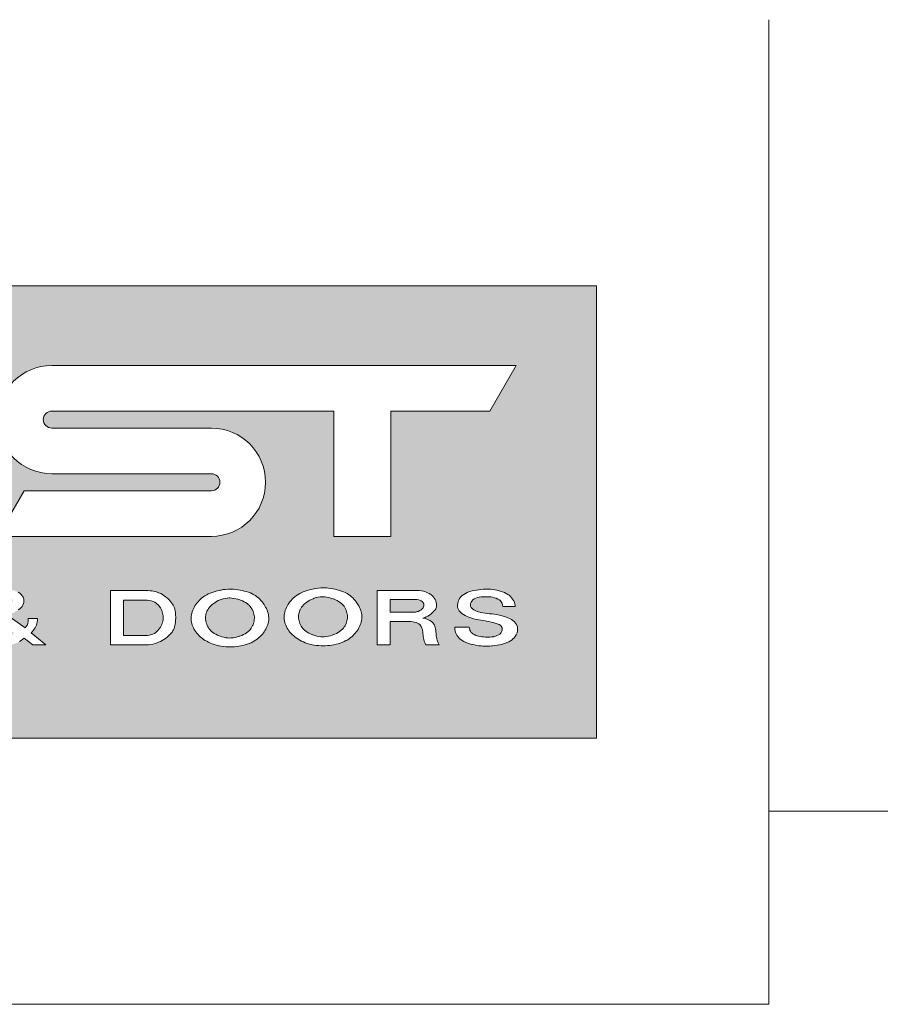
# Model space of a CAD drawing. Units: millimetres. Extents: x 23 to 1863, y -511 to 568.
# Drawn here: x 71 to 115, y 518 to 568 of the extents above; entities that cross this region are included whole.
import ezdxf

# ---------------------------------------------------------------- set-up
doc = ezdxf.new("R2010")
doc.units = ezdxf.units.MM
doc.header["$MEASUREMENT"] = 0
doc.layers.add('APL Joinery', color=2, linetype='Continuous')

# ---------------------------------------------------------------- blocks, each defined once
blk = doc.blocks.new('*U19')
at = {"layer": 'APL Joinery', "lineweight": 5}
h = blk.add_hatch(color=8, dxfattribs=at)
h.paths.add_polyline_path([(-8.741, 13.505), (-8.741, 36.438), (-77.541, 36.438), (-77.541, 13.505)])
h.paths.add_polyline_path([(-49.436, 18.232), (-50.193, 20.161), (-50.949, 18.232), (-51.647, 18.232), (-52.787, 20.984), (-52.128, 20.984), (-51.372, 19.122), (-50.616, 20.984), (-49.769, 20.984), (-49.013, 19.144), (-48.258, 20.984), (-47.598, 20.984), (-48.738, 18.232)], flags=16)
h.paths.add_polyline_path([(-46.752, 18.789), (-46.81, 18.994), (-46.812, 19.123), (-46.078, 19.123), (-46.069, 19.062), (-46.055, 19.003), (-46.047, 18.978), (-46.017, 18.921), (-45.976, 18.867), (-45.923, 18.817), (-45.892, 18.792), (-45.825, 18.75), (-45.752, 18.714), (-45.672, 18.685), (-45.613, 18.669), (-45.527, 18.651), (-45.439, 18.64), (-45.348, 18.633), (-45.257, 18.629), (-45.211, 18.627), (-45.119, 18.626), (-45.028, 18.627), (-44.938, 18.633), (-44.85, 18.646), (-44.839, 18.648), (-44.754, 18.67), (-44.673, 18.7), (-44.6, 18.737), (-44.535, 18.781), (-44.498, 18.813), (-44.454, 18.865), (-44.422, 18.922), (-44.405, 18.978), (-44.401, 19.041), (-44.414, 19.103), (-44.453, 19.175), (-44.482, 19.207), (-44.56, 19.261), (-44.656, 19.305), (-44.757, 19.338), (-44.866, 19.366), (-44.975, 19.39), (-45.085, 19.411), (-45.195, 19.43), (-45.325, 19.452), (-45.489, 19.481), (-45.6, 19.501), (-45.782, 19.534), (-46.138, 19.643), (-46.4, 19.78), (-46.597, 19.955), (-46.682, 20.159), (-46.648, 20.422), (-46.538, 20.629), (-46.4, 20.765), (-46.213, 20.881), (-45.998, 20.954), (-45.785, 20.998), (-45.461, 21.049), (-45.184, 21.066), (-44.954, 21.052), (-44.701, 21.009), (-44.38, 20.92), (-44.115, 20.796), (-43.928, 20.634), (-43.778, 20.386), (-43.735, 20.171), (-44.381, 20.171), (-44.381, 20.194), (-44.389, 20.26), (-44.41, 20.325), (-44.443, 20.388), (-44.449, 20.398), (-44.494, 20.458), (-44.551, 20.512), (-44.622, 20.558), (-44.705, 20.597), (-44.79, 20.625), (-44.884, 20.647), (-44.982, 20.661), (-45.081, 20.67), (-45.097, 20.671), (-45.195, 20.674), (-45.295, 20.674), (-45.369, 20.671), (-45.47, 20.663), (-45.569, 20.65), (-45.664, 20.63), (-45.744, 20.603), (-45.822, 20.563), (-45.889, 20.513), (-45.944, 20.456), (-45.982, 20.398), (-46.01, 20.331), (-46.022, 20.263), (-46.015, 20.196), (-45.987, 20.133), (-45.982, 20.125), (-45.921, 20.06), (-45.84, 20.005), (-45.746, 19.957), (-45.706, 19.941), (-45.603, 19.906), (-45.496, 19.878), (-45.386, 19.856), (-45.274, 19.838), (-45.161, 19.824), (-45.056, 19.812), (-44.735, 19.777), (-44.548, 19.745), (-44.287, 19.675), (-43.982, 19.544), (-43.779, 19.404), (-43.65, 19.211), (-43.612, 19.003), (-43.668, 18.787), (-43.786, 18.591), (-43.94, 18.462), (-44.112, 18.365), (-44.298, 18.294), (-44.493, 18.24), (-44.714, 18.2), (-44.962, 18.174), (-45.212, 18.167), (-45.43, 18.175), (-45.645, 18.197), (-45.881, 18.24), (-46.172, 18.32), (-46.413, 18.434), (-46.608, 18.581)], flags=16)
h.paths.add_polyline_path([(-53.897, 18.765), (-54.083, 18.575), (-54.3, 18.422), (-54.512, 18.319), (-54.716, 18.245), (-54.93, 18.189), (-55.141, 18.152), (-55.366, 18.131), (-55.589, 18.126), (-55.812, 18.136), (-56.053, 18.169), (-56.282, 18.226), (-56.485, 18.3), (-56.713, 18.407), (-56.955, 18.564), (-57.162, 18.75), (-57.317, 18.948), (-57.429, 19.161), (-57.495, 19.39), (-57.51, 19.614), (-57.479, 19.835), (-57.399, 20.059), (-57.271, 20.282), (-57.099, 20.492), (-56.887, 20.676), (-56.681, 20.796), (-56.495, 20.878), (-56.287, 20.946), (-56.058, 21.002), (-55.818, 21.043), (-55.565, 21.066), (-55.315, 21.054), (-55.09, 21.022), (-54.867, 20.977), (-54.654, 20.918), (-54.402, 20.824), (-54.166, 20.679), (-53.969, 20.494), (-53.812, 20.286), (-53.684, 20.067), (-53.598, 19.843), (-53.568, 19.631), (-53.577, 19.408), (-53.643, 19.181), (-53.754, 18.964)], flags=16)
h.paths.add_polyline_path([(-55.655, 18.577), (-55.893, 18.625), (-56.11, 18.698), (-56.343, 18.811), (-56.522, 18.952), (-56.649, 19.118), (-56.74, 19.323), (-56.781, 19.535), (-56.771, 19.779), (-56.681, 20.006), (-56.536, 20.194), (-56.362, 20.346), (-56.173, 20.458), (-55.961, 20.548), (-55.728, 20.6), (-55.51, 20.614), (-55.287, 20.586), (-55.067, 20.528), (-54.816, 20.425), (-54.613, 20.289), (-54.47, 20.133), (-54.362, 19.932), (-54.303, 19.724), (-54.301, 19.592), (-54.299, 19.475), (-54.373, 19.225), (-54.5, 19.016), (-54.646, 18.875), (-54.808, 18.773), (-55.001, 18.685), (-55.218, 18.618), (-55.424, 18.582)], flags=0)
h.paths.add_polyline_path([(-50.088, 23.736), (-52.978, 23.736), (-52.978, 32.404), (-50.088, 32.404), (-50.088, 28.359), (-42.575, 28.359, 1), (-42.575, 30.093), (-49.799, 30.093), (-48.465, 32.404), (-42.575, 32.404, -0.884321), (-41.804, 26.142), (-39.397, 23.736), (-43.483, 23.736), (-45.795, 26.047), (-50.088, 26.047)], flags=16)
h.paths.add_polyline_path([(-40.309, 19.005), (-40.227, 19.249), (-40.071, 19.429), (-39.893, 19.55), (-39.711, 19.641), (-39.53, 19.716), (-39.298, 19.804), (-39.527, 19.99), (-39.703, 20.192), (-39.774, 20.43), (-39.728, 20.639), (-39.613, 20.798), (-39.444, 20.931), (-39.231, 21.011), (-39.04, 21.047), (-38.818, 21.058), (-38.596, 21.043), (-38.304, 20.999), (-38.046, 20.897), (-37.852, 20.734), (-37.769, 20.54), (-37.795, 20.316), (-37.908, 20.113), (-38.094, 19.979), (-38.251, 19.894), (-38.398, 19.819), (-38.588, 19.725), (-37.723, 19.097), (-37.665, 19.164), (-37.616, 19.232), (-37.605, 19.254), (-37.579, 19.327), (-37.568, 19.404), (-37.565, 19.481), (-37.566, 19.568), (-37.093, 19.568), (-37.101, 19.385), (-37.17, 19.163), (-37.274, 18.999), (-37.407, 18.834), (-36.661, 18.232), (-37.33, 18.232), (-37.762, 18.572), (-37.947, 18.439), (-38.145, 18.328), (-38.341, 18.257), (-38.559, 18.208), (-38.822, 18.173), (-39.078, 18.161), (-39.292, 18.172), (-39.502, 18.208), (-39.714, 18.276), (-39.94, 18.388), (-40.146, 18.564), (-40.267, 18.77)], flags=16)
h.paths.add_polyline_path([(-54.712, 23.736), (-57.601, 23.736), (-57.601, 32.404), (-54.712, 32.404)], flags=16)
h.paths.add_polyline_path([(-39.554, 19.171), (-39.419, 19.267), (-39.245, 19.355), (-39.069, 19.428), (-38.273, 18.816), (-38.37, 18.753), (-38.579, 18.663), (-38.794, 18.619), (-39.107, 18.595), (-39.387, 18.641), (-39.615, 18.799), (-39.676, 19.022)], flags=0)
h.paths.add_polyline_path([(-58.435, 18.937), (-58.555, 18.783), (-58.689, 18.652), (-58.886, 18.499), (-59.143, 18.362), (-59.39, 18.282), (-59.615, 18.24), (-59.785, 18.232), (-61.594, 18.232), (-61.594, 20.984), (-59.746, 20.984), (-59.637, 20.984), (-59.421, 20.958), (-59.197, 20.899), (-59.008, 20.81), (-58.817, 20.685), (-58.602, 20.501), (-58.449, 20.314), (-58.352, 20.114), (-58.302, 19.889), (-58.289, 19.662), (-58.296, 19.374), (-58.344, 19.13)], flags=16)
h.paths.add_polyline_path([(-59.023, 19.205), (-59.182, 18.964), (-59.368, 18.804), (-59.651, 18.71), (-60.945, 18.71), (-60.945, 20.505), (-59.787, 20.505), (-59.497, 20.462), (-59.286, 20.365), (-59.11, 20.188), (-58.992, 19.977), (-58.931, 19.774), (-58.916, 19.566), (-58.946, 19.386)], flags=0)
h.paths.add_polyline_path([(-38.897, 20.674), (-38.596, 20.66), (-38.325, 20.521), (-38.408, 20.336), (-38.533, 20.24), (-38.837, 20.09), (-39.066, 20.282), (-39.208, 20.415), (-39.131, 20.583)], flags=0)
h.paths.add_polyline_path([(-39.108, 23.736), (-37.773, 26.047), (-28.272, 26.047, 1), (-28.272, 26.914), (-36.363, 26.914, -1), (-36.363, 32.404), (-12.813, 32.404), (-14.147, 30.093), (-19.17, 30.093), (-19.17, 23.736), (-22.059, 23.736), (-22.059, 30.093), (-36.363, 30.093, 1), (-36.363, 29.226), (-28.272, 29.226, -1), (-28.272, 23.736)], flags=16)
h.paths.add_polyline_path([(-62.38, 18.232), (-63.161, 18.232), (-64.994, 20.12), (-64.994, 18.232), (-65.643, 18.232), (-65.643, 20.984), (-64.862, 20.984), (-63.029, 19.095), (-63.029, 20.984), (-62.38, 20.984)], flags=16)
h.paths.add_polyline_path([(-60.67, 26.047), (-69.738, 26.047), (-68.403, 28.359), (-59.335, 28.359)], flags=16)
h.paths.add_polyline_path([(-33.386, 18.232), (-33.386, 20.984), (-31.539, 20.984), (-31.429, 20.984), (-31.213, 20.958), (-30.99, 20.899), (-30.8, 20.81), (-30.609, 20.685), (-30.395, 20.501), (-30.242, 20.314), (-30.145, 20.114), (-30.095, 19.889), (-30.082, 19.662), (-30.089, 19.374), (-30.137, 19.13), (-30.227, 18.937), (-30.348, 18.783), (-30.481, 18.652), (-30.678, 18.499), (-30.935, 18.362), (-31.183, 18.282), (-31.408, 18.24), (-31.578, 18.232)], flags=16)
h.paths.add_polyline_path([(-32.738, 18.71), (-32.738, 20.505), (-31.58, 20.505), (-31.289, 20.462), (-31.079, 20.365), (-30.903, 20.188), (-30.785, 19.977), (-30.724, 19.774), (-30.708, 19.566), (-30.739, 19.386), (-30.815, 19.205), (-30.975, 18.964), (-31.16, 18.804), (-31.444, 18.71)], flags=0)
h.paths.add_polyline_path([(-66.292, 18.232), (-67.078, 18.232), (-67.078, 20.984), (-66.292, 20.984)], flags=16)
h.paths.add_polyline_path([(-60.67, 30.093), (-69.738, 30.093), (-68.403, 32.404), (-59.335, 32.404)], flags=16)
h.paths.add_polyline_path([(-67.727, 20.984), (-68.867, 18.232), (-69.565, 18.232), (-70.321, 20.161), (-71.078, 18.232), (-71.776, 18.232), (-72.916, 20.984), (-72.257, 20.984), (-71.501, 19.122), (-70.745, 20.984), (-69.898, 20.984), (-69.142, 19.144), (-68.387, 20.984)], flags=16)
h.paths.add_polyline_path([(-29.303, 19.614), (-29.272, 19.835), (-29.191, 20.059), (-29.063, 20.282), (-28.891, 20.492), (-28.68, 20.676), (-28.474, 20.796), (-28.287, 20.878), (-28.08, 20.946), (-27.851, 21.002), (-27.611, 21.043), (-27.358, 21.066), (-27.107, 21.054), (-26.883, 21.022), (-26.66, 20.977), (-26.446, 20.918), (-26.194, 20.824), (-25.959, 20.679), (-25.762, 20.494), (-25.605, 20.286), (-25.477, 20.067), (-25.391, 19.843), (-25.361, 19.631), (-25.37, 19.408), (-25.435, 19.181), (-25.547, 18.964), (-25.69, 18.765), (-25.875, 18.575), (-26.093, 18.422), (-26.305, 18.319), (-26.509, 18.245), (-26.723, 18.189), (-26.934, 18.152), (-27.159, 18.131), (-27.381, 18.126), (-27.604, 18.136), (-27.846, 18.169), (-28.075, 18.226), (-28.278, 18.3), (-28.505, 18.407), (-28.747, 18.564), (-28.954, 18.75), (-29.11, 18.948), (-29.222, 19.161), (-29.288, 19.39)], flags=16)
h.paths.add_polyline_path([(-26.165, 19.225), (-26.292, 19.016), (-26.439, 18.875), (-26.601, 18.773), (-26.794, 18.685), (-27.011, 18.618), (-27.217, 18.582), (-27.448, 18.577), (-27.685, 18.625), (-27.903, 18.698), (-28.136, 18.811), (-28.314, 18.952), (-28.442, 19.118), (-28.532, 19.323), (-28.573, 19.535), (-28.563, 19.779), (-28.474, 20.006), (-28.329, 20.194), (-28.154, 20.346), (-27.965, 20.458), (-27.754, 20.548), (-27.52, 20.6), (-27.303, 20.614), (-27.08, 20.586), (-26.86, 20.528), (-26.608, 20.425), (-26.406, 20.289), (-26.262, 20.133), (-26.154, 19.932), (-26.096, 19.724), (-26.093, 19.592), (-26.091, 19.475)], flags=0)
h.paths.add_polyline_path([(-70.027, 23.736), (-72.916, 23.736), (-72.916, 32.404), (-70.027, 32.404)], flags=16)
h.paths.add_polyline_path([(-23.756, 20.856), (-23.57, 20.938), (-23.362, 21.006), (-23.133, 21.062), (-22.893, 21.104), (-22.64, 21.126), (-22.39, 21.114), (-22.165, 21.083), (-21.942, 21.037), (-21.728, 20.978), (-21.477, 20.884), (-21.241, 20.74), (-21.044, 20.554), (-20.887, 20.346), (-20.759, 20.127), (-20.673, 19.903), (-20.643, 19.691), (-20.652, 19.469), (-20.718, 19.241), (-20.829, 19.024), (-20.972, 18.825), (-21.157, 18.636), (-21.375, 18.482), (-21.587, 18.379), (-21.791, 18.305), (-22.005, 18.25), (-22.216, 18.213), (-22.441, 18.191), (-22.664, 18.186), (-22.886, 18.197), (-23.128, 18.229), (-23.357, 18.287), (-23.56, 18.36), (-23.788, 18.467), (-24.03, 18.624), (-24.237, 18.81), (-24.392, 19.009), (-24.504, 19.221), (-24.57, 19.45), (-24.585, 19.674), (-24.554, 19.895), (-24.474, 20.12), (-24.346, 20.343), (-24.174, 20.553), (-23.962, 20.736)], flags=16)
h.paths.add_polyline_path([(-21.447, 19.286), (-21.574, 19.076), (-21.721, 18.936), (-21.883, 18.833), (-22.076, 18.745), (-22.293, 18.678), (-22.499, 18.642), (-22.73, 18.638), (-22.968, 18.686), (-23.185, 18.758), (-23.418, 18.871), (-23.597, 19.013), (-23.724, 19.178), (-23.815, 19.383), (-23.856, 19.595), (-23.846, 19.839), (-23.756, 20.067), (-23.611, 20.254), (-23.437, 20.407), (-23.247, 20.518), (-23.036, 20.608), (-22.803, 20.66), (-22.585, 20.674), (-22.362, 20.646), (-22.142, 20.588), (-21.891, 20.485), (-21.688, 20.349), (-21.545, 20.193), (-21.436, 19.992), (-21.378, 19.784), (-21.376, 19.652), (-21.374, 19.536)], flags=0)
h.paths.add_polyline_path([(-19.862, 18.232), (-19.862, 20.984), (-17.818, 20.984), (-17.688, 20.984), (-17.46, 20.939), (-17.212, 20.841), (-16.992, 20.665), (-16.906, 20.501), (-16.837, 20.238), (-16.887, 20.044), (-17.023, 19.897), (-17.226, 19.724), (-17.506, 19.589), (-17.24, 19.504), (-17.074, 19.386), (-16.962, 19.24), (-16.908, 19.083), (-16.889, 18.94), (-16.88, 18.807), (-16.874, 18.73), (-16.87, 18.69), (-16.859, 18.614), (-16.844, 18.538), (-16.823, 18.463), (-16.796, 18.389), (-16.79, 18.377), (-16.755, 18.304), (-16.717, 18.232), (-17.406, 18.232), (-17.514, 18.492), (-17.536, 18.675), (-17.544, 18.813), (-17.55, 18.89), (-17.562, 18.965), (-17.573, 19.009), (-17.598, 19.084), (-17.634, 19.157), (-17.68, 19.228), (-17.693, 19.244), (-17.759, 19.306), (-17.784, 19.321), (-17.884, 19.358), (-17.995, 19.385), (-18.041, 19.395), (-18.152, 19.411), (-18.191, 19.411), (-19.213, 19.411), (-19.213, 18.232)], flags=16)
h.paths.add_polyline_path([(-19.213, 19.889), (-19.213, 20.531), (-17.936, 20.531), (-17.756, 20.531), (-17.569, 20.434), (-17.471, 20.248), (-17.572, 20.056), (-17.763, 19.934), (-17.96, 19.889)], flags=0)
h.paths.add_polyline_path([(-15.197, 19.123), (-15.188, 19.062), (-15.175, 19.003), (-15.166, 18.978), (-15.136, 18.921), (-15.095, 18.867), (-15.043, 18.817), (-15.011, 18.792), (-14.945, 18.75), (-14.871, 18.714), (-14.791, 18.685), (-14.732, 18.669), (-14.646, 18.651), (-14.558, 18.64), (-14.468, 18.633), (-14.376, 18.629), (-14.33, 18.627), (-14.238, 18.626), (-14.147, 18.627), (-14.057, 18.633), (-13.969, 18.646), (-13.958, 18.648), (-13.873, 18.67), (-13.792, 18.7), (-13.719, 18.737), (-13.654, 18.781), (-13.618, 18.813), (-13.573, 18.865), (-13.541, 18.922), (-13.525, 18.978), (-13.521, 19.041), (-13.533, 19.103), (-13.572, 19.175), (-13.601, 19.207), (-13.679, 19.261), (-13.775, 19.305), (-13.876, 19.338), (-13.985, 19.366), (-14.094, 19.39), (-14.204, 19.411), (-14.314, 19.43), (-14.444, 19.452), (-14.608, 19.481), (-14.719, 19.501), (-14.901, 19.534), (-15.258, 19.643), (-15.519, 19.78), (-15.716, 19.955), (-15.801, 20.159), (-15.767, 20.422), (-15.657, 20.629), (-15.519, 20.765), (-15.332, 20.881), (-15.117, 20.954), (-14.904, 20.998), (-14.58, 21.049), (-14.303, 21.066), (-14.073, 21.052), (-13.82, 21.009), (-13.499, 20.92), (-13.234, 20.796), (-13.047, 20.634), (-12.897, 20.386), (-12.854, 20.171), (-13.5, 20.171), (-13.5, 20.194), (-13.509, 20.26), (-13.53, 20.325), (-13.562, 20.388), (-13.568, 20.398), (-13.613, 20.458), (-13.671, 20.512), (-13.742, 20.558), (-13.824, 20.597), (-13.909, 20.625), (-14.003, 20.647), (-14.101, 20.661), (-14.2, 20.67), (-14.216, 20.671), (-14.315, 20.674), (-14.414, 20.674), (-14.488, 20.671), (-14.589, 20.663), (-14.688, 20.65), (-14.783, 20.63), (-14.863, 20.603), (-14.941, 20.563), (-15.008, 20.513), (-15.063, 20.456), (-15.102, 20.398), (-15.13, 20.331), (-15.141, 20.263), (-15.134, 20.196), (-15.106, 20.133), (-15.101, 20.125), (-15.04, 20.06), (-14.96, 20.005), (-14.865, 19.957), (-14.826, 19.941), (-14.722, 19.906), (-14.615, 19.878), (-14.505, 19.856), (-14.393, 19.838), (-14.28, 19.824), (-14.175, 19.812), (-13.854, 19.777), (-13.667, 19.745), (-13.406, 19.675), (-13.101, 19.544), (-12.898, 19.404), (-12.769, 19.211), (-12.731, 19.003), (-12.788, 18.787), (-12.905, 18.591), (-13.06, 18.462), (-13.231, 18.365), (-13.417, 18.294), (-13.612, 18.24), (-13.833, 18.2), (-14.081, 18.174), (-14.332, 18.167), (-14.549, 18.175), (-14.764, 18.197), (-15, 18.24), (-15.291, 18.32), (-15.532, 18.434), (-15.728, 18.581), (-15.871, 18.789), (-15.93, 18.994), (-15.931, 19.123)], flags=16)
at = {"layer": 'APL Joinery', "color": 8, "lineweight": 5}
for p, q in [((-8.741, 36.438), (-77.541, 36.438)), ((-8.741, 13.505), (-8.741, 36.438)), ((-12.813, 32.404), (-36.363, 32.404)), ((-14.147, 30.093), (-12.813, 32.404)), ((-22.059, 30.093), (-36.363, 30.093)), ((-22.059, 23.736), (-22.059, 30.093)), ((-19.17, 23.736), (-19.17, 30.093)), ((-14.147, 30.093), (-19.17, 30.093)), ((-28.272, 29.226), (-36.363, 29.226)), ((-28.272, 26.914), (-36.363, 26.914)), ((-39.108, 23.736), (-37.773, 26.047)), ((-28.272, 26.047), (-37.773, 26.047)), ((-28.272, 23.736), (-39.108, 23.736)), ((-22.059, 23.736), (-19.17, 23.736)), ((-19.213, 18.232), (-19.213, 19.411)), ((-19.213, 19.411), (-18.152, 19.411)), ((-19.862, 18.232), (-19.213, 18.232)), ((-77.541, 13.505), (-8.741, 13.505))]:
    blk.add_line(p, q, dxfattribs=at)
for points in [[(-31.499, 20.984), (-31.539, 20.984), (-33.386, 20.984), (-33.386, 18.232), (-31.617, 18.232), (-31.578, 18.232), (-31.463, 18.237), (-31.35, 18.251), (-31.238, 18.272), (-31.129, 18.3), (-31.024, 18.334), (-30.949, 18.363), (-30.853, 18.406), (-30.763, 18.453), (-30.678, 18.505), (-30.599, 18.56), (-30.523, 18.619), (-30.516, 18.625), (-30.446, 18.686), (-30.381, 18.75), (-30.322, 18.816), (-30.269, 18.884), (-30.223, 18.954), (-30.202, 18.992), (-30.168, 19.064), (-30.141, 19.138), (-30.12, 19.213), (-30.106, 19.289), (-30.095, 19.365), (-30.089, 19.443), (-30.085, 19.52), (-30.084, 19.568), (-30.083, 19.646), (-30.085, 19.725), (-30.09, 19.803), (-30.098, 19.88), (-30.11, 19.957), (-30.127, 20.033), (-30.149, 20.107), (-30.177, 20.181), (-30.212, 20.253), (-30.241, 20.302), (-30.289, 20.371), (-30.344, 20.438), (-30.405, 20.503), (-30.471, 20.566), (-30.542, 20.627), (-30.595, 20.669), (-30.673, 20.726), (-30.755, 20.78), (-30.842, 20.83), (-30.936, 20.874), (-30.949, 20.879), (-31.051, 20.915), (-31.159, 20.944), (-31.271, 20.965), (-31.385, 20.978)], [(-15.377, 18.36), (-15.471, 18.405), (-15.558, 18.455), (-15.577, 18.467), (-15.653, 18.525), (-15.72, 18.588), (-15.778, 18.655), (-15.827, 18.726), (-15.866, 18.799), (-15.891, 18.861), (-15.913, 18.936), (-15.926, 19.012), (-15.931, 19.089), (-15.931, 19.097), (-15.931, 19.123), (-15.197, 19.123), (-15.188, 19.062), (-15.175, 19.003), (-15.166, 18.978), (-15.136, 18.921), (-15.095, 18.867), (-15.043, 18.817), (-15.011, 18.792), (-14.945, 18.75), (-14.871, 18.714), (-14.791, 18.685), (-14.732, 18.669), (-14.646, 18.651), (-14.558, 18.64), (-14.468, 18.633), (-14.376, 18.629), (-14.33, 18.627), (-14.238, 18.626), (-14.147, 18.627), (-14.057, 18.633), (-13.969, 18.646), (-13.958, 18.648), (-13.873, 18.67), (-13.792, 18.7), (-13.719, 18.737), (-13.654, 18.781), (-13.618, 18.813), (-13.573, 18.865), (-13.541, 18.922), (-13.525, 18.978), (-13.521, 19.041), (-13.533, 19.103), (-13.572, 19.175), (-13.601, 19.207), (-13.679, 19.261), (-13.775, 19.305), (-13.876, 19.338), (-13.985, 19.366), (-14.094, 19.39), (-14.204, 19.411), (-14.314, 19.43), (-14.387, 19.443), (-14.498, 19.462), (-14.608, 19.481), (-14.719, 19.501), (-14.83, 19.521), (-14.976, 19.557), (-15.115, 19.6), (-15.226, 19.638), (-15.305, 19.668), (-15.399, 19.717), (-15.489, 19.768), (-15.571, 19.826), (-15.642, 19.889), (-15.702, 19.957), (-15.747, 20.029), (-15.773, 20.092), (-15.789, 20.168), (-15.79, 20.245), (-15.78, 20.322), (-15.773, 20.355), (-15.752, 20.431), (-15.723, 20.505), (-15.684, 20.577), (-15.635, 20.647), (-15.616, 20.669), (-15.552, 20.733), (-15.476, 20.792), (-15.391, 20.845), (-15.298, 20.89), (-15.262, 20.905), (-15.161, 20.94), (-15.054, 20.967), (-14.944, 20.99), (-14.831, 21.01), (-14.83, 21.01), (-14.717, 21.028), (-14.603, 21.043), (-14.489, 21.055), (-14.375, 21.062), (-14.262, 21.063), (-14.24, 21.062), (-14.127, 21.055), (-14.014, 21.042), (-13.903, 21.023), (-13.792, 20.999), (-13.729, 20.984), (-13.621, 20.953), (-13.516, 20.919), (-13.415, 20.88), (-13.32, 20.836), (-13.234, 20.786), (-13.179, 20.748), (-13.109, 20.688), (-13.049, 20.622), (-12.998, 20.553), (-12.954, 20.481), (-12.943, 20.459), (-12.908, 20.386), (-12.882, 20.311), (-12.867, 20.235), (-12.864, 20.197), (-12.864, 20.171), (-13.5, 20.171), (-13.5, 20.194), (-13.509, 20.26), (-13.53, 20.325), (-13.562, 20.388), (-13.568, 20.398), (-13.613, 20.458), (-13.671, 20.512), (-13.742, 20.558), (-13.824, 20.597), (-13.909, 20.625), (-14.003, 20.647), (-14.101, 20.661), (-14.2, 20.67), (-14.216, 20.671), (-14.315, 20.674), (-14.414, 20.674), (-14.488, 20.671), (-14.589, 20.663), (-14.688, 20.65), (-14.783, 20.63), (-14.863, 20.603), (-14.941, 20.563), (-15.008, 20.513), (-15.063, 20.456), (-15.102, 20.398), (-15.13, 20.331), (-15.141, 20.263), (-15.134, 20.196), (-15.106, 20.133), (-15.101, 20.125), (-15.04, 20.06), (-14.96, 20.005), (-14.865, 19.957), (-14.826, 19.941), (-14.722, 19.906), (-14.615, 19.878), (-14.505, 19.856), (-14.393, 19.838), (-14.28, 19.824), (-14.166, 19.811), (-14.157, 19.81), (-14.043, 19.798), (-13.929, 19.785), (-13.816, 19.77), (-13.667, 19.745), (-13.524, 19.706), (-13.363, 19.656), (-13.247, 19.606), (-13.15, 19.564), (-13.061, 19.516), (-12.98, 19.461), (-12.91, 19.399), (-12.85, 19.332), (-12.803, 19.262), (-12.786, 19.228), (-12.758, 19.153), (-12.745, 19.077), (-12.743, 18.999), (-12.752, 18.922), (-12.772, 18.845), (-12.786, 18.808), (-12.82, 18.734), (-12.863, 18.662), (-12.916, 18.594), (-12.979, 18.53), (-13.021, 18.494), (-13.101, 18.438), (-13.189, 18.389), (-13.284, 18.345), (-13.385, 18.307), (-13.454, 18.284), (-13.561, 18.254), (-13.669, 18.23), (-13.78, 18.21), (-13.893, 18.194), (-14.007, 18.182), (-14.044, 18.179), (-14.158, 18.172), (-14.273, 18.168), (-14.388, 18.169), (-14.503, 18.173), (-14.594, 18.179), (-14.707, 18.191), (-14.819, 18.207), (-14.93, 18.227), (-15.04, 18.251), (-15.066, 18.258), (-15.173, 18.287), (-15.277, 18.321)], [(-31.237, 18.779), (-31.163, 18.815), (-31.098, 18.858), (-31.038, 18.909), (-30.984, 18.967), (-30.933, 19.03), (-30.905, 19.07), (-30.861, 19.136), (-30.822, 19.202), (-30.789, 19.266), (-30.762, 19.33), (-30.741, 19.394), (-30.73, 19.439), (-30.719, 19.504), (-30.714, 19.569), (-30.714, 19.635), (-30.719, 19.702), (-30.729, 19.771), (-30.73, 19.776), (-30.745, 19.844), (-30.765, 19.91), (-30.789, 19.974), (-30.819, 20.038), (-30.856, 20.104), (-30.867, 20.122), (-30.912, 20.186), (-30.962, 20.247), (-31.018, 20.303), (-31.08, 20.353), (-31.148, 20.397), (-31.228, 20.433), (-31.229, 20.434), (-31.321, 20.461), (-31.421, 20.482), (-31.53, 20.498), (-31.587, 20.505), (-32.738, 20.505), (-32.738, 18.71), (-31.512, 18.71), (-31.416, 18.729), (-31.316, 18.752)], [(-27.337, 20.61), (-27.366, 20.61), (-27.471, 20.603), (-27.573, 20.588), (-27.673, 20.566), (-27.771, 20.537), (-27.832, 20.515), (-27.922, 20.477), (-28.006, 20.434), (-28.084, 20.388), (-28.157, 20.338), (-28.226, 20.284), (-28.261, 20.253), (-28.32, 20.196), (-28.373, 20.137), (-28.419, 20.077), (-28.459, 20.016), (-28.494, 19.953), (-28.503, 19.933), (-28.528, 19.869), (-28.547, 19.805), (-28.56, 19.74), (-28.568, 19.675), (-28.57, 19.606), (-28.57, 19.598), (-28.567, 19.529), (-28.559, 19.463), (-28.547, 19.397), (-28.529, 19.331), (-28.506, 19.263), (-28.502, 19.254), (-28.473, 19.188), (-28.439, 19.124), (-28.399, 19.063), (-28.354, 19.004), (-28.302, 18.947), (-28.264, 18.913), (-28.199, 18.861), (-28.127, 18.813), (-28.047, 18.768), (-27.961, 18.726), (-27.868, 18.688), (-27.836, 18.676), (-27.738, 18.643), (-27.638, 18.616), (-27.537, 18.595), (-27.434, 18.583), (-27.369, 18.579), (-27.266, 18.581), (-27.163, 18.591), (-27.06, 18.609), (-26.958, 18.634), (-26.858, 18.665), (-26.829, 18.675), (-26.734, 18.712), (-26.646, 18.753), (-26.564, 18.796), (-26.489, 18.843), (-26.421, 18.895), (-26.402, 18.91), (-26.344, 18.966), (-26.295, 19.023), (-26.252, 19.082), (-26.214, 19.145), (-26.181, 19.21), (-26.162, 19.253), (-26.137, 19.32), (-26.118, 19.386), (-26.104, 19.451), (-26.096, 19.515), (-26.093, 19.581), (-26.093, 19.592), (-26.095, 19.662), (-26.102, 19.726), (-26.115, 19.791), (-26.133, 19.857), (-26.157, 19.925), (-26.161, 19.934), (-26.191, 20.001), (-26.226, 20.065), (-26.265, 20.126), (-26.31, 20.185), (-26.363, 20.242), (-26.4, 20.277), (-26.464, 20.328), (-26.536, 20.376), (-26.616, 20.421), (-26.702, 20.463), (-26.795, 20.501), (-26.827, 20.513), (-26.926, 20.545), (-27.027, 20.572), (-27.129, 20.592), (-27.232, 20.605)], [(-22.62, 20.671), (-22.649, 20.67), (-22.753, 20.664), (-22.855, 20.649), (-22.956, 20.626), (-23.054, 20.597), (-23.114, 20.575), (-23.204, 20.537), (-23.288, 20.494), (-23.367, 20.448), (-23.44, 20.398), (-23.508, 20.344), (-23.543, 20.314), (-23.603, 20.256), (-23.655, 20.197), (-23.702, 20.137), (-23.742, 20.076), (-23.776, 20.013), (-23.785, 19.994), (-23.81, 19.929), (-23.829, 19.865), (-23.842, 19.801), (-23.85, 19.735), (-23.853, 19.667), (-23.853, 19.658), (-23.849, 19.589), (-23.842, 19.523), (-23.829, 19.457), (-23.811, 19.391), (-23.788, 19.323), (-23.785, 19.314), (-23.755, 19.248), (-23.721, 19.184), (-23.682, 19.123), (-23.636, 19.064), (-23.584, 19.008), (-23.547, 18.973), (-23.482, 18.921), (-23.409, 18.873), (-23.33, 18.828), (-23.243, 18.787), (-23.15, 18.748), (-23.119, 18.736), (-23.02, 18.703), (-22.92, 18.676), (-22.819, 18.656), (-22.716, 18.643), (-22.651, 18.639), (-22.548, 18.641), (-22.445, 18.652), (-22.342, 18.67), (-22.241, 18.694), (-22.14, 18.725), (-22.111, 18.735), (-22.016, 18.772), (-21.928, 18.813), (-21.846, 18.857), (-21.771, 18.904), (-21.703, 18.955), (-21.684, 18.971), (-21.627, 19.026), (-21.577, 19.083), (-21.534, 19.143), (-21.496, 19.205), (-21.463, 19.27), (-21.444, 19.313), (-21.419, 19.38), (-21.4, 19.446), (-21.386, 19.511), (-21.378, 19.575), (-21.376, 19.642), (-21.376, 19.652), (-21.377, 19.722), (-21.384, 19.786), (-21.397, 19.851), (-21.415, 19.917), (-21.44, 19.985), (-21.443, 19.994), (-21.474, 20.061), (-21.508, 20.125), (-21.548, 20.187), (-21.593, 20.245), (-21.645, 20.302), (-21.682, 20.337), (-21.747, 20.388), (-21.819, 20.436), (-21.898, 20.482), (-21.984, 20.523), (-22.077, 20.561), (-22.109, 20.573), (-22.208, 20.606), (-22.309, 20.632), (-22.411, 20.652), (-22.514, 20.666)], [(-18.054, 19.889), (-19.213, 19.889), (-19.213, 20.531), (-17.936, 20.531), (-17.9, 20.531), (-17.852, 20.529), (-17.757, 20.515), (-17.674, 20.489), (-17.632, 20.467), (-17.578, 20.425), (-17.54, 20.379), (-17.512, 20.326), (-17.507, 20.311), (-17.498, 20.259), (-17.501, 20.212), (-17.515, 20.165), (-17.542, 20.112), (-17.586, 20.059), (-17.641, 20.012), (-17.708, 19.969), (-17.79, 19.932), (-17.828, 19.92), (-17.922, 19.898), (-18.02, 19.889)]]:
    blk.add_lwpolyline(points, close=True, dxfattribs=at)
for points in [[(-38.077, 20.905, 0), (-37.992, 20.852, 0), (-37.92, 20.791, 0), (-37.861, 20.724, 0), (-37.817, 20.652, 0), (-37.802, 20.617, 0), (-37.782, 20.541, 0), (-37.778, 20.464, 0), (-37.787, 20.387, 0), (-37.802, 20.328, 0), (-37.83, 20.253, 0), (-37.87, 20.181, 0), (-37.919, 20.119, 0), (-37.986, 20.057, 0), (-38.064, 20.001, 0)], [(-25.366, 19.621, 0), (-25.37, 19.696, 0), (-25.381, 19.771, 0), (-25.398, 19.846, 0), (-25.421, 19.922, 0), (-25.45, 19.996, 0), (-25.484, 20.07, 0), (-25.522, 20.144, 0), (-25.565, 20.217, 0), (-25.602, 20.276, 0), (-25.651, 20.347, 0), (-25.704, 20.417, 0), (-25.761, 20.485, 0), (-25.822, 20.551, 0), (-25.889, 20.614, 0), (-25.961, 20.673, 0), (-26.039, 20.728, 0), (-26.113, 20.774, 0), (-26.203, 20.821, 0), (-26.298, 20.863, 0), (-26.398, 20.9, 0), (-26.503, 20.934, 0), (-26.61, 20.963, 0), (-26.72, 20.989, 0), (-26.821, 21.01, 0), (-26.933, 21.03, 0), (-27.046, 21.045, 0), (-27.16, 21.056, 0), (-27.274, 21.062, 0), (-27.332, 21.062, 0), (-27.446, 21.058, 0), (-27.559, 21.048, 0), (-27.672, 21.033, 0), (-27.785, 21.013, 0), (-27.804, 21.01, 0), (-27.914, 20.986, 0), (-28.023, 20.96, 0), (-28.13, 20.929, 0), (-28.234, 20.895, 0), (-28.334, 20.857, 0), (-28.429, 20.815, 0), (-28.511, 20.774, 0), (-28.597, 20.724, 0), (-28.678, 20.669, 0), (-28.754, 20.612, 0), (-28.824, 20.551, 0), (-28.89, 20.487, 0), (-28.95, 20.42, 0), (-29.006, 20.352, 0), (-29.057, 20.282, 0), (-29.062, 20.276, 0), (-29.108, 20.205, 0), (-29.149, 20.133, 0), (-29.186, 20.06, 0), (-29.218, 19.986, 0), (-29.245, 19.911, 0), (-29.266, 19.835, 0), (-29.282, 19.76, 0), (-29.293, 19.683, 0), (-29.298, 19.621, 0), (-29.298, 19.544, 0), (-29.293, 19.467, 0), (-29.282, 19.39, 0), (-29.266, 19.313, 0), (-29.244, 19.238, 0), (-29.217, 19.162, 0), (-29.184, 19.088, 0), (-29.145, 19.015, 0), (-29.102, 18.944, 0), (-29.062, 18.887, 0), (-29.008, 18.819, 0), (-28.949, 18.752, 0), (-28.886, 18.688, 0), (-28.817, 18.626, 0), (-28.743, 18.567, 0), (-28.665, 18.511, 0), (-28.582, 18.457, 0), (-28.511, 18.415, 0), (-28.421, 18.367, 0), (-28.326, 18.322, 0), (-28.228, 18.282, 0), (-28.127, 18.245, 0), (-28.022, 18.213, 0), (-27.914, 18.186, 0), (-27.882, 18.179, 0), (-27.771, 18.159, 0), (-27.659, 18.144, 0), (-27.545, 18.134, 0), (-27.43, 18.128, 0), (-27.332, 18.127, 0), (-27.217, 18.129, 0), (-27.103, 18.136, 0), (-26.989, 18.147, 0), (-26.876, 18.163, 0), (-26.781, 18.179, 0), (-26.671, 18.203, 0), (-26.563, 18.231, 0), (-26.458, 18.263, 0), (-26.357, 18.3, 0), (-26.259, 18.341, 0), (-26.166, 18.386, 0), (-26.113, 18.415, 0), (-26.029, 18.467, 0), (-25.95, 18.522, 0), (-25.877, 18.581, 0), (-25.809, 18.643, 0), (-25.746, 18.708, 0), (-25.687, 18.775, 0), (-25.633, 18.844, 0), (-25.602, 18.887, 0), (-25.555, 18.958, 0), (-25.512, 19.031, 0), (-25.474, 19.105, 0), (-25.442, 19.179, 0), (-25.414, 19.255, 0), (-25.392, 19.33, 0), (-25.376, 19.407, 0), (-25.367, 19.483, 0), (-25.364, 19.559, 0), (-25.366, 19.621, 0)], [(-20.648, 19.681, 0), (-20.652, 19.756, 0), (-20.663, 19.832, 0), (-20.68, 19.907, 0), (-20.703, 19.982, 0), (-20.732, 20.056, 0), (-20.766, 20.131, 0), (-20.804, 20.204, 0), (-20.847, 20.277, 0), (-20.884, 20.336, 0), (-20.933, 20.408, 0), (-20.986, 20.478, 0), (-21.043, 20.546, 0), (-21.105, 20.611, 0), (-21.171, 20.674, 0), (-21.243, 20.733, 0), (-21.321, 20.788, 0), (-21.395, 20.834, 0), (-21.485, 20.881, 0), (-21.58, 20.923, 0), (-21.681, 20.96, 0), (-21.785, 20.994, 0), (-21.893, 21.023, 0), (-22.003, 21.049, 0), (-22.103, 21.07, 0), (-22.216, 21.09, 0), (-22.329, 21.106, 0), (-22.442, 21.117, 0), (-22.556, 21.122, 0), (-22.614, 21.122, 0), (-22.728, 21.118, 0), (-22.842, 21.108, 0), (-22.955, 21.093, 0), (-23.067, 21.074, 0), (-23.086, 21.07, 0), (-23.197, 21.047, 0), (-23.306, 21.02, 0), (-23.412, 20.99, 0), (-23.516, 20.956, 0), (-23.616, 20.918, 0), (-23.712, 20.876, 0), (-23.794, 20.834, 0), (-23.88, 20.784, 0), (-23.96, 20.73, 0), (-24.036, 20.672, 0), (-24.106, 20.611, 0), (-24.172, 20.547, 0), (-24.233, 20.481, 0), (-24.288, 20.412, 0), (-24.34, 20.343, 0), (-24.344, 20.336, 0), (-24.39, 20.265, 0), (-24.432, 20.193, 0), (-24.468, 20.12, 0), (-24.5, 20.046, 0), (-24.527, 19.971, 0), (-24.548, 19.896, 0), (-24.565, 19.82, 0), (-24.575, 19.743, 0), (-24.58, 19.681, 0), (-24.58, 19.604, 0), (-24.575, 19.527, 0), (-24.565, 19.45, 0), (-24.548, 19.374, 0), (-24.526, 19.298, 0), (-24.499, 19.223, 0), (-24.466, 19.149, 0), (-24.428, 19.076, 0), (-24.384, 19.004, 0), (-24.344, 18.947, 0), (-24.29, 18.879, 0), (-24.232, 18.813, 0), (-24.168, 18.748, 0), (-24.099, 18.687, 0), (-24.025, 18.627, 0), (-23.947, 18.571, 0), (-23.865, 18.517, 0), (-23.794, 18.475, 0), (-23.703, 18.427, 0), (-23.609, 18.383, 0), (-23.511, 18.342, 0), (-23.409, 18.305, 0), (-23.304, 18.273, 0), (-23.197, 18.246, 0), (-23.165, 18.239, 0), (-23.054, 18.219, 0), (-22.941, 18.204, 0), (-22.827, 18.194, 0), (-22.712, 18.188, 0), (-22.614, 18.187, 0), (-22.499, 18.189, 0), (-22.385, 18.196, 0), (-22.271, 18.207, 0), (-22.158, 18.223, 0), (-22.064, 18.239, 0), (-21.954, 18.263, 0), (-21.846, 18.291, 0), (-21.741, 18.324, 0), (-21.639, 18.36, 0), (-21.541, 18.401, 0), (-21.448, 18.446, 0), (-21.395, 18.475, 0), (-21.311, 18.527, 0), (-21.233, 18.583, 0), (-21.159, 18.641, 0), (-21.091, 18.703, 0), (-21.028, 18.768, 0), (-20.969, 18.835, 0), (-20.915, 18.904, 0), (-20.884, 18.947, 0), (-20.837, 19.019, 0), (-20.795, 19.091, 0), (-20.757, 19.165, 0), (-20.724, 19.24, 0), (-20.696, 19.315, 0), (-20.675, 19.391, 0), (-20.659, 19.467, 0), (-20.649, 19.543, 0), (-20.646, 19.619, 0), (-20.648, 19.681, 0)], [(-17.818, 20.984, 0), (-19.862, 20.984, 0), (-19.862, 18.232, 0)], [(-17.543, 19.594, 0), (-17.438, 19.627, 0), (-17.385, 19.647, 0), (-17.294, 19.691, 0), (-17.211, 19.744, 0), (-17.134, 19.802, 0), (-17.071, 19.857, 0), (-17.002, 19.92, 0), (-16.941, 19.986, 0), (-16.893, 20.055, 0), (-16.874, 20.092, 0), (-16.855, 20.167, 0), (-16.853, 20.243, 0), (-16.862, 20.321, 0), (-16.874, 20.381, 0), (-16.894, 20.457, 0), (-16.922, 20.531, 0), (-16.953, 20.59, 0), (-17.003, 20.659, 0), (-17.066, 20.724, 0), (-17.14, 20.784, 0), (-17.225, 20.837, 0), (-17.307, 20.879, 0), (-17.408, 20.919, 0), (-17.515, 20.95, 0), (-17.626, 20.972, 0), (-17.74, 20.982, 0), (-17.779, 20.984, 0), (-17.818, 20.984, 0)], [(-37.762, 18.572, 0), (-37.842, 18.515, 0), (-37.922, 18.46, 0), (-38.005, 18.407, 0)], [(-38.588, 19.726, 0), (-37.723, 19.097, 0)], [(-37.723, 19.097, 0), (-37.665, 19.164, 0), (-37.616, 19.232, 0), (-37.605, 19.254, 0), (-37.579, 19.327, 0), (-37.568, 19.404, 0), (-37.565, 19.481, 0), (-37.566, 19.542, 0), (-37.566, 19.568, 0)], [(-37.566, 19.568, 0), (-37.094, 19.568, 0)], [(-37.094, 19.568, 0), (-37.094, 19.542, 0), (-37.097, 19.465, 0), (-37.107, 19.389, 0), (-37.124, 19.312, 0), (-37.147, 19.237, 0), (-37.177, 19.163, 0), (-37.212, 19.097, 0), (-37.257, 19.026, 0), (-37.307, 18.958, 0), (-37.362, 18.89, 0), (-37.408, 18.834, 0)], [(-16.717, 18.232, 0), (-16.755, 18.304, 0), (-16.79, 18.377, 0), (-16.796, 18.389, 0), (-16.823, 18.463, 0), (-16.844, 18.538, 0), (-16.859, 18.614, 0), (-16.87, 18.69, 0), (-16.874, 18.73, 0), (-16.88, 18.807, 0), (-16.885, 18.885, 0), (-16.892, 18.962, 0), (-16.902, 19.039, 0), (-16.919, 19.114, 0), (-16.944, 19.188, 0), (-16.98, 19.261, 0), (-16.992, 19.28, 0), (-17.045, 19.349, 0), (-17.111, 19.413, 0), (-17.19, 19.469, 0), (-17.228, 19.49, 0), (-17.324, 19.531, 0), (-17.428, 19.564, 0), (-17.535, 19.593, 0), (-17.543, 19.594, 0)], [(-18.191, 19.411, 0), (-18.152, 19.411, 0), (-18.041, 19.395, 0), (-17.995, 19.385, 0), (-17.884, 19.358, 0), (-17.784, 19.321, 0), (-17.759, 19.306, 0), (-17.693, 19.244, 0), (-17.68, 19.228, 0), (-17.634, 19.157, 0), (-17.598, 19.084, 0), (-17.573, 19.009, 0), (-17.562, 18.965, 0), (-17.55, 18.89, 0), (-17.544, 18.813, 0), (-17.54, 18.736, 0), (-17.534, 18.66, 0), (-17.525, 18.584, 0), (-17.523, 18.572, 0), (-17.506, 18.497, 0), (-17.482, 18.422, 0), (-17.454, 18.348, 0), (-17.423, 18.274, 0), (-17.405, 18.232, 0)], [(-37.408, 18.834, 0), (-36.661, 18.232, 0), (-37.33, 18.232, 0), (-37.762, 18.572, 0)], [(-17.405, 18.232, 0), (-17.405, 18.232, 0)], [(-17.405, 18.232, 0), (-16.717, 18.232, 0)]]:
    blk.add_polyline3d(points, dxfattribs=at)
for centre, radius, start, end in [((-36.363, 29.659), 2.745, 90, 270), ((-36.363, 29.659), 0.433, 90, 270), ((-28.272, 26.481), 2.745, 270, 90), ((-28.272, 26.481), 0.433, 270, 90)]:
    blk.add_arc(centre, radius, start, end, dxfattribs=at)

msp = doc.modelspace()

# ---------------------------------------------------------------- linework, layer by layer
at = {"layer": 'APL Joinery', "color": 7, "lineweight": 9}
for points in [[(109.169, 568.372), (109.169, 518.429), (27.535, 518.429)], [(109.169, 528.226), (379.19, 528.226)]]:
    msp.add_lwpolyline(points, dxfattribs=at)

# ---------------------------------------------------------------- block references
at = {"layer": 'APL Joinery'}
msp.add_blockref('*U19', (109.169, 518.429), dxfattribs=at)

doc.saveas('drawing.dxf')
